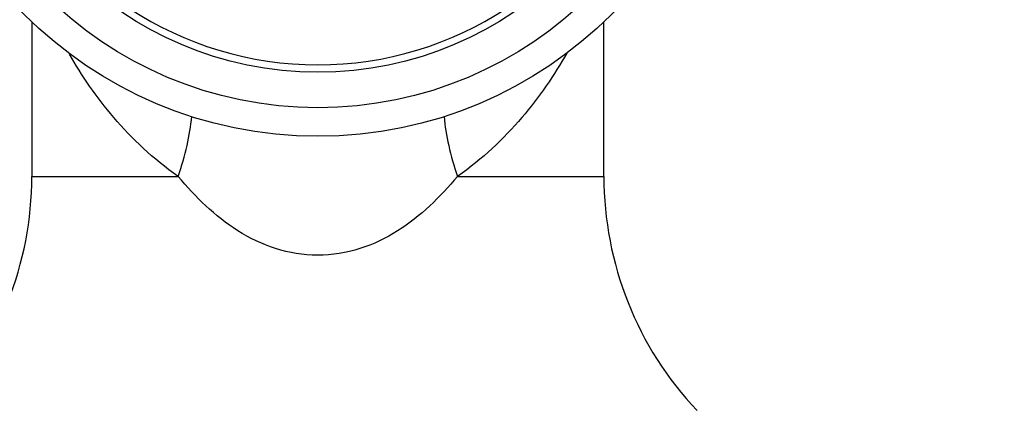
# Model space of a CAD drawing. Units: millimetres. Extents: x 0 to 1478, y 0 to 1758.
# Drawn here: x 230 to 264, y 1251 to 1265 of the extents above; entities that cross this region are included whole.
import ezdxf
from ezdxf import colors
from ezdxf.entities.mleader import LeaderData, LeaderLine
from ezdxf.math import Vec2, Vec3

# ---------------------------------------------------------------- set-up
doc = ezdxf.new("R2010")
doc.units = ezdxf.units.MM
doc.layers.add('DV7_Défaut', color=7, linetype='Continuous')
doc.layers.add('Défaut', color=7, linetype='Continuous')

# ---------------------------------------------------------------- blocks, each defined once
blk = doc.blocks.new('_DOT')
at = {"color": 0}
blk.add_line((0, 0), (-1, 0), dxfattribs=at)
at = {"color": 0, "const_width": 0.333}
blk.add_lwpolyline([(-0.1665, 0, 1), (0.1665, 0, 1)], format="xyb", close=True, dxfattribs=at)
blk = doc.blocks.new('SE6')
at = {"layer": 'DV7_Défaut', "color": 7, "linetype": 'Continuous'}
for p, q in [((229.974, 1264.772), (229.974, 1259.372)), ((249.974, 1259.372), (249.974, 1264.772)), ((229.974, 1259.372), (235.09, 1259.372)), ((244.858, 1259.372), (249.974, 1259.372))]:
    blk.add_line(p, q, dxfattribs=at)
for radius in [14.5, 13.5, 12.258]:
    blk.add_circle((239.974, 1275.272), radius, dxfattribs=at)
for centre, radius, start, end in [((239.974, 1275.272), 12, 203.5565, 336.4435), ((218.043, 1259.372), 11.931, 316.6402, 0), ((261.905, 1259.372), 11.931, 180, 223.3598)]:
    blk.add_arc(centre, radius, start, end, dxfattribs=at)
for centre, major_axis, start_param, end_param in [((232.648, 1259.372), (-2.095, -4.54), 1.776894, 2.243889), ((247.301, 1259.372), (2.095, -4.54), 4.039296, 4.506291)]:
    blk.add_ellipse(centre, major_axis=major_axis, ratio=0.453086, start_param=start_param, end_param=end_param, dxfattribs=at)
for points, knots in [([(235.09, 1259.372), (234.214, 1259.978), (233.471, 1260.69), (232.23, 1262.147), (231.714, 1262.909), (231.292, 1263.643)], [0, 0, 0, 0, 0.5076727, 0.5076727, 1, 1, 1, 1]), ([(248.675, 1263.678), (248.243, 1262.92), (247.723, 1262.153), (246.476, 1260.689), (245.731, 1259.976), (244.858, 1259.372)], [0, 0, 0, 0, 0.497498, 0.497498, 1, 1, 1, 1]), ([(244.858, 1259.372), (244.246, 1258.643), (243.571, 1257.975), (241.956, 1256.955), (240.978, 1256.611), (238.959, 1256.613), (237.986, 1256.957), (236.367, 1257.983), (235.701, 1258.644), (235.09, 1259.372)], [0, 0, 0, 0, 0.25, 0.25, 0.5, 0.5, 0.75, 0.75, 1, 1, 1, 1])]:
    blk.add_open_spline(points, degree=3, knots=knots, dxfattribs=at)

msp = doc.modelspace()

# ---------------------------------------------------------------- block references
at = {"layer": 'Défaut'}
msp.add_blockref('SE6', (0, 0), dxfattribs=at)

# ---------------------------------------------------------------- leaders
at = {"layer": 'Défaut', "color": 7, "linetype": 'Continuous'}
ml = msp.add_multileader_mtext('Standard', dxfattribs=at)
ml.set_content('{\\pxsm0.9;\\fSolid Edge ISO|b1||i0||c0|p34;\\W1.;19/08/2024\\P}', color=256)
ml.set_leader_properties()
ml.set_arrow_properties(name='DOT')
ml.build(insert=Vec2(0, 0))
ml.multileader.update_dxf_attribs({"leader_type": 0, "dogleg_length": 0, "arrow_head_size": 12})
ctx = ml.context
ctx.base_point, ctx.char_height, ctx.arrow_head_size = Vec3(1390.407, 1750.828), 12, 12
notes = []
notes.append((ctx, [(0, (0, 0, 0), (0, 0), (1, 0), 1, [])]))
ctx.mtext.insert = Vec3(1392.407, 1756.828)
for ctx, leaders in notes:
    for number, flags, end, landing, length, lines in leaders:
        leader = LeaderData()
        leader.index, (leader.has_last_leader_line, leader.has_dogleg_vector, leader.attachment_direction) = number, flags
        leader.last_leader_point, leader.dogleg_vector, leader.dogleg_length = Vec3(end), Vec3(landing), length
        for number, points, colour, breaks in lines:
            line = LeaderLine()
            line.index, line.vertices, line.color, line.breaks = number, Vec3.list(points), colors.encode_raw_color(colour), breaks
            leader.lines.append(line)
        ctx.leaders.append(leader)

doc.saveas('drawing.dxf')
